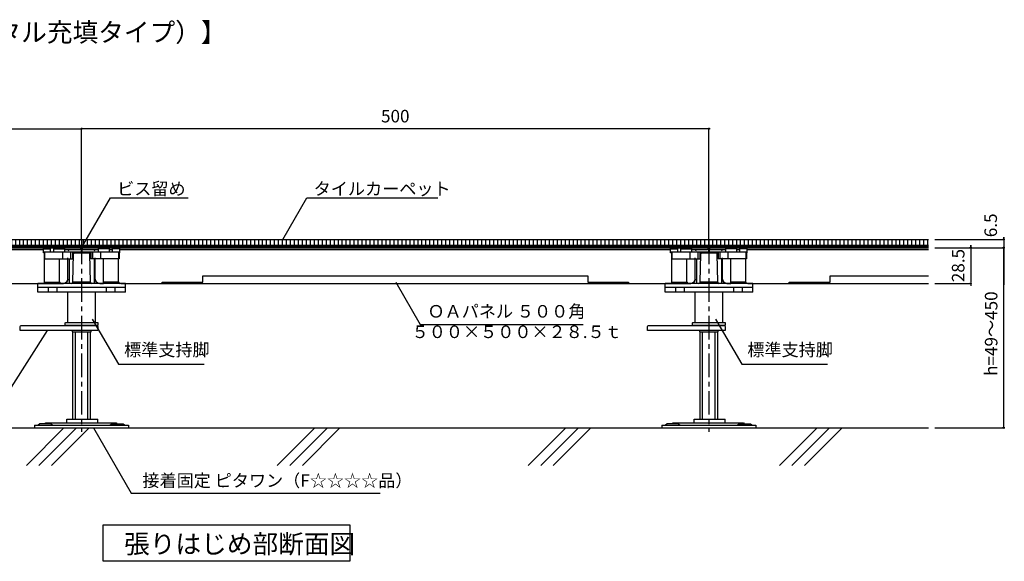
# Model space of a CAD drawing. Units: millimetres. Extents: x 8128 to 9439, y -3831 to -2578.
# Drawn here: x 8655 to 9439, y -3010 to -2578 of the extents above; entities that cross this region are included whole.
import ezdxf
from ezdxf.enums import TextEntityAlignment as Align

# ---------------------------------------------------------------- set-up
doc = ezdxf.new("R2010")
doc.units = ezdxf.units.MM
doc.header["$LTSCALE"] = 3
doc.linetypes.add('CENTER1', pattern=[10, 6.25, -1.25, 1.25, -1.25])
for name, color, linetype in [('中心線', 7, 'Continuous'), ('寸法', 7, 'Continuous'), ('文字-記号', 7, 'Continuous'), ('躯体と製品', 7, 'Continuous')]:
    doc.layers.add(name, color=color, linetype=linetype)
doc.styles.add('ACAD', font='romans.shx', dxfattribs={"width": 0.8, "bigfont": 'extfont.shx'})
doc.styles.get("Standard").update_dxf_attribs({"font": 'romans.shx', "width": 0.8, "bigfont": 'extfont.shx'})
doc.dimstyles.new('AutoCAD', dxfattribs={"dimtxt": 10, "dimasz": 2, "dimexe": 0, "dimexo": 0, "dimgap": 5, "dimtad": 1, "dimtoh": 1, "dimdec": 0, "dimzin": 0, "dimdsep": 46, "dimtxsty": 'ACAD', "dimblk": 'SMALL', "dimcen": 0.09, "dimclrd": 4, "dimclre": 4, "dimclrt": 3, "dimadec": 0, "dimazin": 0, "dimtfac": 1, "dimtdec": 0, "dimtix": 1, "dimtofl": 0, "dimtmove": 0, "dimatfit": 0, "dimldrblk": 'NONE', "dimfxl": 1, "dimtolj": 1, "dimtzin": 0, "dimarcsym": 0})

# ---------------------------------------------------------------- blocks, each defined once
blk = doc.blocks.new('_Small')
at = {"color": 0, "linetype": 'ByBlock', "lineweight": -2}
blk.add_circle((0, 0), 0.25, dxfattribs=at)
blk = doc.blocks.new('*D2')
at = {"layer": 'Defpoints', "color": 0, "linetype": 'Continuous', "transparency": 16777216}
for p in [(8703.95, -2665.08), (8703.95, -2754.27), (9203.95, -2754.27)]:
    blk.add_point(p, dxfattribs=at)
at = {"layer": '寸法', "color": 4, "linetype": 'Continuous', "lineweight": -2, "transparency": 16777216}
for p, q in [((8703.95, -2754.27), (8703.95, -2665.08)), ((9203.95, -2665.08), (8703.95, -2665.08)), ((9203.95, -2754.27), (9203.95, -2665.08))]:
    blk.add_line(p, q, dxfattribs=at)
at = {"layer": '寸法', "color": 4, "linetype": 'Continuous', "lineweight": -2, "transparency": 16777216, "xscale": 2, "yscale": 2, "zscale": 2, "rotation": 180}
blk.add_blockref('_Small', (8703.95, -2665.08), dxfattribs=at)
at = {"layer": '寸法', "color": 4, "linetype": 'Continuous', "lineweight": -2, "transparency": 16777216, "xscale": 2, "yscale": 2, "zscale": 2}
blk.add_blockref('_Small', (9203.95, -2665.08), dxfattribs=at)
at = {"layer": '寸法', "color": 3, "linetype": 'Continuous', "transparency": 16777216, "insert": (8953.95, -2655.08), "char_height": 10, "attachment_point": 5, "style": 'ACAD'}
blk.add_mtext('\\A1;500', dxfattribs=at)
blk = doc.blocks.new('_None')
blk = doc.blocks.new('*D3')
at = {"layer": 'Defpoints', "color": 0, "linetype": 'Continuous', "transparency": 16777216}
for p in [(9383.95, -2759.94), (9412.62, -2759.94), (9383.95, -2788.44)]:
    blk.add_point(p, dxfattribs=at)
at = {"layer": '寸法', "color": 4, "linetype": 'Continuous', "lineweight": -2, "transparency": 16777216}
for p, q in [((9383.95, -2759.94), (9412.62, -2759.94)), ((9412.62, -2759.94), (9412.62, -2757.94)), ((9383.95, -2788.44), (9412.62, -2788.44)), ((9412.62, -2788.44), (9412.62, -2790.44))]:
    blk.add_line(p, q, dxfattribs=at)
at = {"layer": '寸法', "color": 4, "linetype": 'Continuous', "lineweight": -2, "transparency": 16777216, "xscale": 2, "yscale": 2, "zscale": 2}
for p, rotation in [((9412.62, -2759.94), 270), ((9412.62, -2788.44), 90)]:
    blk.add_blockref('_Small', p, dxfattribs=dict(at, rotation=rotation))
at = {"layer": '寸法', "color": 3, "linetype": 'Continuous', "transparency": 16777216, "insert": (9402.62, -2774.19), "char_height": 10, "attachment_point": 5, "rotation": 90, "style": 'ACAD'}
blk.add_mtext('\\A1;28.5', dxfattribs=at)
blk = doc.blocks.new('*D4')
at = {"layer": 'Defpoints', "color": 0, "linetype": 'Continuous', "transparency": 16777216}
for p in [(9383.95, -2759.94), (9438.9, -2759.94), (9383.95, -2903.44)]:
    blk.add_point(p, dxfattribs=at)
at = {"layer": '寸法', "color": 4, "linetype": 'Continuous', "lineweight": -2, "transparency": 16777216}
for p, q in [((9383.95, -2759.94), (9438.9, -2759.94)), ((9438.9, -2903.44), (9438.9, -2759.94)), ((9383.95, -2903.44), (9438.9, -2903.44))]:
    blk.add_line(p, q, dxfattribs=at)
at = {"layer": '寸法', "color": 4, "linetype": 'Continuous', "lineweight": -2, "transparency": 16777216, "xscale": 2, "yscale": 2, "zscale": 2}
for p, rotation in [((9438.9, -2759.94), 90), ((9438.9, -2903.44), 270)]:
    blk.add_blockref('_Small', p, dxfattribs=dict(at, rotation=rotation))
at = {"layer": '寸法', "color": 3, "linetype": 'Continuous', "transparency": 16777216, "insert": (9428.9, -2828.44), "char_height": 10, "attachment_point": 5, "rotation": 90, "style": 'ACAD'}
blk.add_mtext('\\A1;h=49～450', dxfattribs=at)
blk = doc.blocks.new('*D7')
at = {"layer": 'Defpoints', "color": 0, "linetype": 'Continuous', "transparency": 16777216}
for p in [(8703.95, -2665.08), (8203.95, -2754.27), (8703.95, -2754.27)]:
    blk.add_point(p, dxfattribs=at)
at = {"layer": '寸法', "color": 4, "linetype": 'Continuous', "lineweight": -2, "transparency": 16777216}
for p, q in [((8203.95, -2754.27), (8203.95, -2665.08)), ((8203.95, -2665.08), (8703.95, -2665.08)), ((8703.95, -2754.27), (8703.95, -2665.08))]:
    blk.add_line(p, q, dxfattribs=at)
at = {"layer": '寸法', "color": 4, "linetype": 'Continuous', "lineweight": -2, "transparency": 16777216, "xscale": 2, "yscale": 2, "zscale": 2, "rotation": 180}
blk.add_blockref('_Small', (8203.95, -2665.08), dxfattribs=at)
at = {"layer": '寸法', "color": 4, "linetype": 'Continuous', "lineweight": -2, "transparency": 16777216, "xscale": 2, "yscale": 2, "zscale": 2}
blk.add_blockref('_Small', (8703.95, -2665.08), dxfattribs=at)
at = {"layer": '寸法', "color": 3, "linetype": 'Continuous', "transparency": 16777216, "insert": (8453.95, -2655.08), "char_height": 10, "attachment_point": 5, "style": 'ACAD'}
blk.add_mtext('\\A1;500', dxfattribs=at)

msp = doc.modelspace()

# ---------------------------------------------------------------- hatches: boundary and pattern name
at = {"layer": '躯体と製品'}
h = msp.add_hatch(dxfattribs=at)
h.set_pattern_fill('LINE', color=3, angle=90, style=0)
h.set_pattern_definition([(90, (-33922.174, -18083.5884), (-3.175, 2e-16), [])])
h.paths.add_polyline_path([(8203.95, -2753.44), (9378.95, -2753.44), (9378.95, -2757.94), (8203.95, -2757.94)])

# ---------------------------------------------------------------- linework, layer by layer
at = {"layer": '中心線', "color": 7, "linetype": 'CENTER1'}
for points in [[(8703.95, -2754.27), (8703.95, -2906.82)], [(9203.95, -2754.27), (9203.95, -2906.82)]]:
    msp.add_lwpolyline(points, dxfattribs=at)
at = {"layer": '寸法', "color": 4, "linetype": 'Continuous'}
for p, q in [((9383.95, -2753.44), (9438.9, -2753.44)), ((9438.9, -2753.44), (9438.9, -2751.44)), ((9383.95, -2759.94), (9412.62, -2759.94)), ((9412.62, -2759.94), (9412.62, -2761.94))]:
    msp.add_line(p, q, dxfattribs=at)
for points in [[(9438.9, -2751.44), (9438.9, -2789.44)], [(9412.62, -2757.94), (9412.62, -2787.44)]]:
    msp.add_lwpolyline(points, dxfattribs=at)
at = {"layer": '文字-記号', "color": 7, "linetype": 'Continuous'}
for points in [[(8703.95, -2759.94), (8726.86, -2720.27), (8788.86, -2720.27)], [(8864.36, -2753.46), (8883.52, -2720.27), (8987.98, -2720.27)], [(8712.49, -2816.86), (8733.26, -2852.83), (8801.66, -2852.81)], [(9209.29, -2816.86), (9230.06, -2852.83), (9298.45, -2852.81)], [(8676.39, -2825.94), (8647.79, -2871.17), (8586.26, -2871.17)], [(8713.39, -2903.44), (8743.47, -2955.53), (8941.96, -2955.53)]]:
    msp.add_lwpolyline(points, dxfattribs=at)
at = {"layer": '文字-記号'}
msp.add_lwpolyline([(8954.35, -2787.31), (8973.91, -2821.19), (9103.59, -2821.19)], dxfattribs=at)
at = {"layer": '文字-記号', "color": 7, "linetype": 'Continuous'}
msp.add_lwpolyline([(8917.72, -2980.91), (8917.72, -3009.93), (8721.05, -3009.93), (8721.05, -2980.91)], close=True, dxfattribs=at)
at = {"layer": '躯体と製品', "color": 4, "linetype": 'Continuous'}
for p, q in [((8673.45, -2760.94), (8679.2, -2760.94)), ((8673.45, -2763.94), (8673.45, -2760.94)), ((8679.2, -2763.44), (8679.2, -2760.94)), ((8681.7, -2760.94), (8690.45, -2760.94)), ((8681.7, -2763.44), (8681.7, -2760.94)), ((8690.45, -2763.44), (8690.45, -2760.94)), ((8703.7, -2760.94), (8704.2, -2760.94)), ((8703.7, -2760.94), (8703.7, -2763.44)), ((8704.2, -2760.94), (8704.2, -2763.44)), ((8717.45, -2763.44), (8717.45, -2760.94)), ((8726.2, -2760.94), (8717.45, -2760.94)), ((8726.2, -2763.44), (8726.2, -2760.94)), ((8734.45, -2760.94), (8728.7, -2760.94)), ((8728.7, -2763.44), (8728.7, -2760.94)), ((8734.45, -2763.94), (8734.45, -2760.94)), ((9173.45, -2760.94), (9179.2, -2760.94)), ((9173.45, -2763.94), (9173.45, -2760.94)), ((9179.2, -2763.44), (9179.2, -2760.94)), ((9181.7, -2760.94), (9190.45, -2760.94)), ((9181.7, -2763.44), (9181.7, -2760.94)), ((9190.45, -2763.44), (9190.45, -2760.94)), ((9203.7, -2760.94), (9204.2, -2760.94)), ((9203.7, -2760.94), (9203.7, -2763.44)), ((9204.2, -2760.94), (9204.2, -2763.44)), ((9217.45, -2763.44), (9217.45, -2760.94)), ((9226.2, -2760.94), (9217.45, -2760.94)), ((9226.2, -2763.44), (9226.2, -2760.94)), ((9234.45, -2760.94), (9228.7, -2760.94)), ((9228.7, -2763.44), (9228.7, -2760.94)), ((9234.45, -2763.94), (9234.45, -2760.94)), ((8674.06, -2763.94), (8673.45, -2763.94)), ((8674.06, -2768.94), (8696.7, -2768.94)), ((8688.8, -2763.44), (8688.8, -2768.94)), ((8695.2, -2763.44), (8695.2, -2768.94)), ((8696.7, -2763.94), (8696.7, -2768.94)), ((8696.7, -2763.94), (8711.2, -2763.94)), ((8711.2, -2763.94), (8711.2, -2768.95)), ((8733.85, -2768.94), (8711.2, -2768.94)), ((8712.7, -2763.44), (8712.7, -2768.94)), ((8719.11, -2763.44), (8719.11, -2768.94)), ((8733.85, -2763.94), (8734.45, -2763.94)), ((9174.06, -2763.94), (9173.45, -2763.94)), ((9174.06, -2768.94), (9196.7, -2768.94)), ((9188.8, -2763.44), (9188.8, -2768.94)), ((9195.2, -2763.44), (9195.2, -2768.94)), ((9196.7, -2763.94), (9196.7, -2768.94)), ((9196.7, -2763.94), (9211.2, -2763.94)), ((9211.2, -2763.94), (9211.2, -2768.95)), ((9233.85, -2768.94), (9211.2, -2768.94)), ((9212.7, -2763.44), (9212.7, -2768.94)), ((9219.11, -2763.44), (9219.11, -2768.94)), ((9233.85, -2763.94), (9234.45, -2763.94))]:
    msp.add_line(p, q, dxfattribs=at)
at = {"layer": '躯体と製品', "color": 3, "linetype": 'Continuous'}
for p, q in [((8674.45, -2787.46), (8674.45, -2768.94)), ((8686.45, -2787.46), (8686.45, -2768.94)), ((8693.95, -2768.94), (8693.95, -2788.44)), ((8696.95, -2787.46), (8697.43, -2764.92)), ((8710.95, -2787.46), (8710.48, -2764.92)), ((8713.95, -2768.94), (8713.95, -2788.44)), ((8721.45, -2787.46), (8721.45, -2768.94)), ((8733.45, -2787.46), (8733.45, -2768.94)), ((9174.45, -2787.46), (9174.45, -2768.94)), ((9186.45, -2787.46), (9186.45, -2768.94)), ((9193.95, -2768.94), (9193.95, -2788.44)), ((9196.95, -2787.46), (9197.43, -2764.92)), ((9210.95, -2787.46), (9210.48, -2764.92)), ((9213.95, -2768.94), (9213.95, -2788.44)), ((9221.45, -2787.46), (9221.45, -2768.94)), ((9233.45, -2787.46), (9233.45, -2768.94)), ((8738.95, -2788.44), (8668.95, -2788.44)), ((8668.95, -2795.44), (8668.95, -2788.44)), ((8668.95, -2791.44), (8738.95, -2791.44)), ((8674.45, -2787.46), (8686.45, -2787.46)), ((8677.45, -2795.44), (8677.45, -2791.44)), ((8684.45, -2795.44), (8684.45, -2791.44)), ((8710.95, -2787.46), (8696.95, -2787.46)), ((8697.06, -2788.44), (8697.08, -2788.44)), ((8733.45, -2787.46), (8721.45, -2787.46)), ((8723.45, -2791.44), (8723.45, -2795.44)), ((8730.45, -2791.44), (8730.45, -2795.44)), ((8738.95, -2795.44), (8738.95, -2788.44)), ((9238.95, -2788.44), (9168.95, -2788.44)), ((9168.95, -2795.44), (9168.95, -2788.44)), ((9168.95, -2791.44), (9238.95, -2791.44)), ((9174.45, -2787.46), (9186.45, -2787.46)), ((9177.45, -2795.44), (9177.45, -2791.44)), ((9184.45, -2795.44), (9184.45, -2791.44)), ((9210.95, -2787.46), (9196.95, -2787.46)), ((9197.06, -2788.44), (9197.08, -2788.44)), ((9233.45, -2787.46), (9221.45, -2787.46)), ((9223.45, -2791.44), (9223.45, -2795.44)), ((9230.45, -2791.44), (9230.45, -2795.44)), ((9238.95, -2795.44), (9238.95, -2788.44)), ((8738.95, -2795.44), (8668.95, -2795.44)), ((8692.95, -2819.44), (8692.95, -2795.44)), ((8714.95, -2819.44), (8714.95, -2795.44)), ((9238.95, -2795.44), (9168.95, -2795.44)), ((9192.95, -2819.44), (9192.95, -2795.44)), ((9214.95, -2819.44), (9214.95, -2795.44)), ((8692.95, -2819.44), (8714.95, -2819.44)), ((9192.95, -2819.44), (9214.95, -2819.44)), ((8696.95, -2896.64), (8696.95, -2826.94)), ((8698.95, -2896.64), (8698.95, -2826.94)), ((8708.95, -2896.64), (8708.95, -2826.94)), ((8710.95, -2896.64), (8710.95, -2826.94)), ((9196.95, -2896.64), (9196.95, -2826.94)), ((9198.95, -2896.64), (9198.95, -2826.94)), ((9208.95, -2896.64), (9208.95, -2826.94)), ((9210.95, -2896.64), (9210.95, -2826.94)), ((8666.45, -2901.44), (8666.45, -2903.44)), ((8666.45, -2901.44), (8741.45, -2901.44)), ((8666.45, -2903.44), (8741.45, -2903.44)), ((8670.7, -2900.34), (8669.32, -2901.44)), ((8679.7, -2900.34), (8670.7, -2900.34)), ((8674.93, -2900.34), (8675.55, -2899.44)), ((8675.55, -2899.44), (8731.46, -2899.44)), ((8679.7, -2900.34), (8681.09, -2901.44)), ((8692.11, -2896.64), (8716.81, -2896.64)), ((8692.11, -2899.44), (8692.11, -2896.64)), ((8716.81, -2899.44), (8716.81, -2896.64)), ((8728.2, -2900.34), (8726.82, -2901.44)), ((8728.2, -2900.34), (8737.2, -2900.34)), ((8731.46, -2899.44), (8732.08, -2900.34)), ((8737.2, -2900.34), (8738.59, -2901.44)), ((8741.45, -2901.44), (8741.45, -2903.44)), ((9166.45, -2901.44), (9166.45, -2903.44)), ((9166.45, -2901.44), (9241.45, -2901.44)), ((9166.45, -2903.44), (9241.45, -2903.44)), ((9170.7, -2900.34), (9169.32, -2901.44)), ((9179.7, -2900.34), (9170.7, -2900.34)), ((9174.93, -2900.34), (9175.55, -2899.44)), ((9175.55, -2899.44), (9231.46, -2899.44)), ((9179.7, -2900.34), (9181.09, -2901.44)), ((9192.11, -2896.64), (9216.81, -2896.64)), ((9192.11, -2899.44), (9192.11, -2896.64)), ((9216.81, -2899.44), (9216.81, -2896.64)), ((9228.2, -2900.34), (9226.82, -2901.44)), ((9228.2, -2900.34), (9237.2, -2900.34)), ((9231.46, -2899.44), (9232.08, -2900.34)), ((9237.2, -2900.34), (9238.59, -2901.44)), ((9241.45, -2901.44), (9241.45, -2903.44))]:
    msp.add_line(p, q, dxfattribs=at)
at = {"layer": '躯体と製品', "color": 3}
for points in [[(8203.95, -2753.44), (9378.95, -2753.44)], [(8203.95, -2757.94), (9378.95, -2757.94)], [(8203.95, -2758.94), (9378.95, -2758.94)], [(8203.95, -2759.94), (9378.95, -2759.94)]]:
    msp.add_lwpolyline(points, dxfattribs=at)
at = {"layer": '躯体と製品', "color": 2}
for points in [[(8690.45, -2761.44), (8702.71, -2761.44, 1), (8702.71, -2759.94), (8205.21, -2759.94)], [(8693.46, -2762.44, -0.115893), (8694.4, -2761.44)], [(8705.21, -2759.94, 1.000011), (8705.21, -2761.44), (8717.45, -2761.44)], [(9190.45, -2761.44), (9202.71, -2761.44, 1), (9202.71, -2759.94), (8705.21, -2759.94)], [(8714.45, -2762.44, 0.115893), (8713.51, -2761.44)], [(9193.46, -2762.44, -0.115893), (9194.4, -2761.44)], [(9205.21, -2759.94, 1.000011), (9205.21, -2761.44), (9217.45, -2761.44)], [(9214.45, -2762.44, 0.115893), (9213.51, -2761.44)], [(8453.95, -2782.44), (8607.4, -2782.44), (8607.4, -2787.44), (8639.89, -2787.44), (8639.89, -2787.94, 0.414214), (8640.39, -2788.44), (8689.56, -2788.44)], [(8689.56, -2788.44, 0.411901), (8693.06, -2784.94, -0.411901), (8689.56, -2788.44), (8686.59, -2788.44)], [(8718.35, -2788.44, -0.411901), (8714.85, -2784.94, 0.411901), (8718.35, -2788.44), (8721.32, -2788.44)], [(8735.14, -2788.44), (8767.53, -2788.44, 0.414214), (8768.03, -2787.94), (8768.03, -2787.44), (8800.51, -2787.44), (8800.51, -2782.44), (9107.4, -2782.44), (9107.4, -2787.44), (9139.89, -2787.44), (9139.89, -2787.94, 0.414214), (9140.39, -2788.44), (9189.56, -2788.44)], [(9189.56, -2788.44, 0.411901), (9193.06, -2784.94, -0.411901), (9189.56, -2788.44), (9186.59, -2788.44)], [(9218.35, -2788.44, -0.411901), (9214.85, -2784.94, 0.411901), (9218.35, -2788.44), (9221.32, -2788.44)], [(9235.14, -2788.44), (9267.53, -2788.44, 0.414214), (9268.03, -2787.94), (9268.03, -2787.44), (9300.51, -2787.44), (9300.51, -2782.44), (9378.95, -2782.44)]]:
    msp.add_lwpolyline(points, format="xyb", dxfattribs=at)
for points in [[(8213.51, -2761.44), (8673.45, -2761.44)], [(8726.2, -2761.44), (8728.7, -2761.44)], [(8734.45, -2761.44), (9173.45, -2761.44)], [(9378.95, -2759.94), (9205.21, -2759.94)], [(9226.2, -2761.44), (9228.7, -2761.44)], [(9234.45, -2761.44), (9378.95, -2761.44)], [(8693.06, -2784.94), (8693.06, -2767.94)], [(8714.85, -2784.94), (8714.85, -2767.94)], [(9193.06, -2784.94), (9193.06, -2767.94)], [(9214.85, -2784.94), (9214.85, -2767.94)], [(8767.53, -2788.44), (9140.39, -2788.44)], [(9267.53, -2788.44), (9378.95, -2788.44)]]:
    msp.add_lwpolyline(points, dxfattribs=at)
at = {"layer": '躯体と製品', "color": 4, "linetype": 'Continuous'}
for points in [[(8734.45, -2763.44), (8673.45, -2763.44)], [(8674.06, -2763.94), (8674.06, -2768.94)], [(8674.45, -2763.44), (8674.45, -2768.94)], [(8733.45, -2763.44), (8733.45, -2768.94)], [(8733.85, -2763.94), (8733.85, -2768.94)], [(9234.45, -2763.44), (9173.45, -2763.44)], [(9174.06, -2763.94), (9174.06, -2768.94)], [(9174.45, -2763.44), (9174.45, -2768.94)], [(9233.45, -2763.44), (9233.45, -2768.94)], [(9233.85, -2763.94), (9233.85, -2768.94)], [(8689.89, -2903.44), (8659.89, -2933.44)], [(8699.89, -2903.44), (8669.89, -2933.44)], [(8709.89, -2903.44), (8679.89, -2933.44)], [(8889.89, -2903.44), (8859.89, -2933.44)], [(8899.89, -2903.44), (8869.89, -2933.44)], [(8909.89, -2903.44), (8879.89, -2933.44)], [(9089.89, -2903.44), (9059.89, -2933.44)], [(9099.89, -2903.44), (9069.89, -2933.44)], [(9109.89, -2903.44), (9079.89, -2933.44)], [(9290.16, -2903.44), (9260.16, -2933.44)], [(9300.16, -2903.44), (9270.16, -2933.44)], [(9310.16, -2903.44), (9280.16, -2933.44)]]:
    msp.add_lwpolyline(points, dxfattribs=at)
at = {"layer": '躯体と製品', "color": 6, "linetype": 'Continuous'}
for points in [[(8716.95, -2823.15), (8716.95, -2825.94), (8654.95, -2825.94), (8654.95, -2823.15, -0.414214), (8656.16, -2821.94), (8715.75, -2821.94, -0.414214)], [(8716.95, -2819.96), (8716.95, -2821.42, -0.414214), (8716.43, -2821.94), (8691.47, -2821.94, -0.414214), (8690.95, -2821.42), (8690.95, -2819.96, -0.414214), (8691.47, -2819.44), (8716.43, -2819.44, -0.414214)], [(9216.95, -2823.15), (9216.95, -2825.94), (9154.95, -2825.94), (9154.95, -2823.15, -0.414214), (9156.16, -2821.94), (9215.75, -2821.94, -0.414214)], [(9216.95, -2819.96), (9216.95, -2821.42, -0.414214), (9216.43, -2821.94), (9191.47, -2821.94, -0.414214), (9190.95, -2821.42), (9190.95, -2819.96, -0.414214), (9191.47, -2819.44), (9216.43, -2819.44, -0.414214)]]:
    msp.add_lwpolyline(points, format="xyb", close=True, dxfattribs=at)
for points in [[(8696.45, -2825.94), (8696.45, -2826.94), (8711.45, -2826.94), (8711.45, -2825.94)], [(9196.45, -2825.94), (9196.45, -2826.94), (9211.45, -2826.94), (9211.45, -2825.94)]]:
    msp.add_lwpolyline(points, dxfattribs=at)
at = {"layer": '躯体と製品'}
msp.add_lwpolyline([(8128.15, -2903.44), (9378.95, -2903.44)], dxfattribs=at)
at = {"layer": '躯体と製品', "color": 3, "linetype": 'Continuous'}
for centre, start, end in [((8698.43, -2764.94), 90.00091, 178.74823), ((8709.48, -2764.94), 1.25177, 89.99909), ((9198.43, -2764.94), 90.00091, 178.74823), ((9209.48, -2764.94), 1.25177, 89.99909), ((8673.45, -2787.44), 270.00137, 358.74879), ((8687.45, -2787.44), 181.2512, 269.99859), ((8695.95, -2787.44), 270.00141, 358.7488), ((8711.95, -2787.44), 181.25121, 269.99863), ((8720.45, -2787.44), 270.00141, 358.7488), ((8734.45, -2787.44), 181.25121, 269.99863), ((9173.45, -2787.44), 270.00137, 358.74879), ((9187.45, -2787.44), 181.2512, 269.99859), ((9195.95, -2787.44), 270.00141, 358.7488), ((9211.95, -2787.44), 181.25121, 269.99863), ((9220.45, -2787.44), 270.00141, 358.7488), ((9234.45, -2787.44), 181.25121, 269.99863)]:
    msp.add_arc(centre, 1, start, end, dxfattribs=at)

# ---------------------------------------------------------------- block references
at = {"layer": '寸法', "color": 4, "linetype": 'Continuous', "xscale": 2, "yscale": 2, "zscale": 2}
for p, rotation in [((9438.9, -2753.44), 270), ((9412.62, -2759.94), 90)]:
    msp.add_blockref('_Small', p, dxfattribs=dict(at, rotation=rotation))

# ---------------------------------------------------------------- texts
at = {"layer": '寸法', "color": 3, "linetype": 'Continuous', "insert": (9428.56, -2742.11), "char_height": 10, "attachment_point": 5, "rotation": 90, "style": 'ACAD'}
msp.add_mtext('\\A1;6.5', dxfattribs=at)
at = {"layer": '文字-記号', "color": 3, "linetype": 'Continuous'}
msp.add_text('【壁まわり断面図（サンアクセスフロア ３００Ｔ：モルタル充填タイプ）】', height=15, dxfattribs=at).set_placement((8119.13, -2595.72))
at = {"layer": '文字-記号', "color": 7, "linetype": 'Continuous'}
for s, height, p in [('ビス留め', 10, (8732.27, -2717.96)), ('タイルカーペット', 10, (8888.94, -2717.96)), ('接着固定 ピタワン（F☆☆☆☆品）', 10, (8752.41, -2950.56)), ('張りはじめ部断面図', 15, (8737.83, -3003.57))]:
    msp.add_text(s, height=height, dxfattribs=at).set_placement(p)
at = {"layer": '文字-記号', "style": 'ACAD'}
for s, p in [('ＯＡパネル ５００角', (8979.63, -2818.78)), ('５００×５００×２８.５ｔ', (8967.01, -2835.1)), ('標準支持脚', (8737.81, -2849.44)), ('標準支持脚', (9234.61, -2849.44))]:
    msp.add_text(s, height=10, dxfattribs=at).set_placement(p, align=Align.BOTTOM_LEFT)

# ---------------------------------------------------------------- dimensions: what is measured, and where the dimension line sits
at = {"layer": '寸法', "linetype": 'Continuous'}
dim = msp.add_linear_dim(base=(8703.95, -2665.08), p1=(8203.95, -2754.27), p2=(8703.95, -2754.27), dimstyle='AutoCAD', dxfattribs=at)
dim.commit()
dim.dimension.update_dxf_attribs({"geometry": '*D7', "text_midpoint": (8453.95, -2655.08)})
dim = msp.add_linear_dim(base=(8703.95, -2665.08), p1=(9203.95, -2754.27), p2=(8703.95, -2754.27), angle=180, dimstyle='AutoCAD', dxfattribs=at)
dim.commit()
dim.dimension.update_dxf_attribs({"geometry": '*D2', "text_midpoint": (8953.95, -2655.08)})
at = {"layer": '寸法', "color": 4, "linetype": 'Continuous'}
dim = msp.add_linear_dim(base=(9412.62, -2759.94), p1=(9383.95, -2788.44), p2=(9383.95, -2759.94), angle=90, dimstyle='AutoCAD', override={"dimdec": 1}, dxfattribs=at)
dim.commit()
dim.dimension.update_dxf_attribs({"geometry": '*D3', "text_midpoint": (9402.62, -2774.19)})
at = {"layer": '寸法', "linetype": 'Continuous'}
dim = msp.add_linear_dim(base=(9438.9, -2759.94), p1=(9383.95, -2903.44), p2=(9383.95, -2759.94), angle=90, text='h=49～450', dimstyle='AutoCAD', dxfattribs=at)
dim.commit()
dim.dimension.update_dxf_attribs({"geometry": '*D4', "text_midpoint": (9438.9, -2828.44), "dimtype": 160})

doc.saveas('drawing.dxf')
